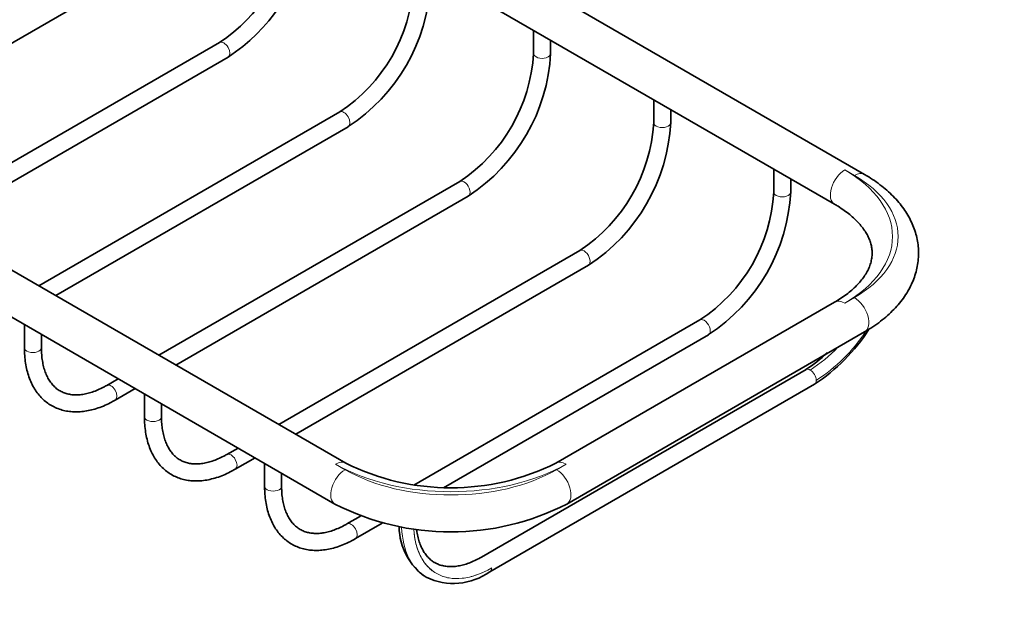
# Model space of a CAD drawing. Units: millimetres. Extents: x 0 to 832, y 0 to 1164.
# Drawn here: x 132 to 277, y 135 to 221 of the extents above; entities that cross this region are included whole.
import ezdxf
from ezdxf import colors
from ezdxf.entities.mleader import LeaderData, LeaderLine
from ezdxf.math import Vec2, Vec3

# ---------------------------------------------------------------- set-up
doc = ezdxf.new("R2010")
doc.units = ezdxf.units.MM
doc.layers.add('DV6_Défaut', color=7, linetype='Continuous')
doc.layers.add('Défaut', color=7, linetype='Continuous')

# ---------------------------------------------------------------- blocks, each defined once
blk = doc.blocks.new('_DOT')
at = {"color": 0}
blk.add_line((0, 0), (-1, 0), dxfattribs=at)
at = {"color": 0, "const_width": 0.333}
blk.add_lwpolyline([(-0.1665, 0, 1), (0.1665, 0, 1)], format="xyb", close=True, dxfattribs=at)
blk = doc.blocks.new('SE5')
at = {"layer": 'DV6_Défaut', "color": 7, "linetype": 'Continuous', "lineweight": 35}
for p, q in [((180.25, 155.57), (38.12, 237.63)), ((256.62, 198.03), (189.44, 236.81)), ((33.71, 233.25), (178.66, 149.55)), ((186.44, 231.61), (252.2, 193.65)), ((102.16, 200.65), (145.26, 225.54)), ((207.9, 219.22), (207.9, 215.83)), ((161.68, 217.45), (117.38, 191.87)), ((210.4, 215.83), (210.4, 217.78)), ((119.88, 190.42), (162.93, 215.28)), ((225.58, 209.01), (225.58, 205.66)), ((228.08, 205.66), (228.08, 207.57)), ((179.36, 207.23), (135.07, 181.65)), ((137.57, 180.21), (180.61, 205.06)), ((243.26, 198.81), (243.26, 195.45)), ((245.76, 195.45), (245.76, 197.37)), ((197.04, 197.01), (152.76, 171.44)), ((155.26, 170), (198.29, 194.84)), ((214.72, 186.84), (170.4, 161.26)), ((172.9, 159.81), (215.97, 184.68)), ((252.2, 179.25), (211.19, 155.57)), ((132.95, 175.95), (132.95, 172.55)), ((232.39, 176.63), (190.27, 152.31)), ((135.45, 172.55), (135.45, 174.5)), ((194.62, 151.93), (233.64, 174.46)), ((212.78, 149.55), (256.62, 174.87)), ((248, 169.32), (200.22, 141.74)), ((146.76, 167.98), (145.07, 167)), ((201.47, 139.57), (249.25, 167.16)), ((146.32, 164.84), (149.26, 166.53)), ((150.63, 165.74), (150.63, 162.39)), ((153.13, 162.39), (153.13, 164.3)), ((164.4, 157.79), (162.74, 156.84)), ((163.99, 154.67), (166.9, 156.35)), ((168.31, 155.53), (168.31, 152.17)), ((170.81, 152.17), (170.81, 154.09)), ((182.43, 147.78), (180.42, 146.62)), ((181.67, 144.46), (185.63, 146.74))]:
    blk.add_line(p, q, dxfattribs=at)
at = {"layer": 'DV6_Défaut', "color": 7, "linetype": 'Continuous', "lineweight": 18}
for p, q in [((255.12, 197.88), (253.7, 198.69)), ((253.7, 179.1), (255.12, 179.91)), ((249.51, 167.73), (249.5, 167.73)), ((178.75, 155.42), (180.16, 154.6)), ((211.28, 154.6), (212.69, 155.42))]:
    blk.add_line(p, q, dxfattribs=at)
at = {"layer": 'DV6_Défaut', "color": 7, "linetype": 'Continuous', "lineweight": 35}
for centre, radius, start, end in [((148.33, 237.7), 24.26, 303.3953, 351.94), ((148.34, 237.69), 26.74, 303.0637, 349.1182), ((166.01, 227.48), 24.26, 303.3953, 356.6047), ((166.02, 227.48), 26.74, 303.0637, 356.9363), ((183.68, 217.26), 24.26, 303.3953, 356.6047), ((183.7, 217.26), 26.74, 303.0637, 356.9363), ((201.36, 207.1), 24.26, 303.3953, 356.6047), ((201.38, 207.09), 26.74, 303.0637, 356.9363), ((219.04, 196.88), 24.26, 303.3953, 356.6047), ((219.05, 196.88), 26.74, 303.0637, 356.9363), ((234.64, 189.61), 26.78, 303.0664, 327.571), ((234.62, 189.61), 24.29, 303.4003, 312.761), ((195.72, 186.67), 34.74, 243.5575, 296.4425), ((195.72, 182.91), 37.47, 242.9194, 297.0806), ((197.21, 146.32), 9.11, 181.1071, 235.85), ((196.1, 147.14), 9.27, 244.4301, 305.3626)]:
    blk.add_arc(centre, radius, start, end, dxfattribs=at)
at = {"layer": 'DV6_Défaut', "color": 7, "linetype": 'Continuous', "lineweight": 18}
for centre, radius, start, end in [((235.67, 189.01), 25.38, 303.0224, 326.4338), ((235.66, 189.02), 25.4, 303.0425, 326.4073), ((235.92, 188.86), 23.36, 302.929, 315.9082)]:
    blk.add_arc(centre, radius, start, end, dxfattribs=at)
for centre, major_axis, start_param, end_param in [((162.31, 216.36), (-0.63, 1.08), 3.141593, 6.283185), ((209.15, 215.83), (1.25, 0), 3.141332, 6.283185), ((209.15, 215.83), (1.25, 0), 0, 0.000422), ((179.99, 206.14), (-0.63, 1.08), 3.141593, 6.283185), ((226.83, 205.66), (1.25, 0), 3.141332, 6.283185), ((226.83, 205.66), (1.25, 0), 0, 0.000422), ((253.7, 196.24), (1.5, 2.6), 0.785398, 3.140436), ((236.73, 188.9), (-24, 0), 2.356194, 3.926991), ((197.66, 195.92), (0.63, -1.08), 0, 3.141593), ((255.12, 195.43), (-1.5, -2.6), 3.141402, 3.926991), ((239.56, 188.9), (-22, 0), 2.356194, 3.926991), ((244.51, 195.45), (1.25, 0), 3.141332, 6.283185), ((244.51, 195.45), (1.25, 0), 0, 0.000422), ((215.34, 185.76), (0.63, -1.08), 0, 3.141593), ((255.12, 177.46), (-1.5, 2.6), 3.141593, 5.497787), ((253.7, 176.65), (1.5, -2.6), 2.356194, 3.141593), ((233.02, 175.55), (0.63, -1.08), 0, 3.141593), ((134.2, 172.55), (-1.25, 0), 0, 3.141593), ((248.62, 168.24), (0.62, -1.08), 2.356194, 3.141593), ((248.62, 168.24), (0.63, -1.08), 0.785398, 2.356194), ((145.69, 165.92), (0.63, -1.08), 0, 3.139164), ((248.62, 168.24), (-0.62, 1.08), 3.141593, 3.926991), ((145.69, 165.92), (0.63, -1.08), 6.282752, 6.283185), ((151.88, 162.39), (-1.25, 0), 0, 3.141593), ((163.37, 155.76), (0.62, -1.08), 0, 3.139164), ((178.75, 152.97), (-1.5, -2.6), 3.142332, 3.926991), ((195.72, 165.22), (24, 0), 3.926991, 5.497787), ((212.69, 152.97), (1.5, -2.6), 2.356194, 3.140768), ((163.37, 155.76), (0.62, -1.08), 6.282752, 6.283185), ((180.16, 152.15), (1.5, 2.6), 0.785398, 3.142034), ((195.72, 163.58), (-22, 0), 0.785398, 2.356194), ((211.28, 152.15), (-1.5, 2.6), 3.141158, 5.497787), ((169.56, 152.17), (-1.25, 0), 0, 3.141593), ((181.05, 145.54), (0.62, -1.08), 0, 3.139164), ((181.05, 145.54), (0.62, -1.08), 6.282752, 6.283185), ((200.84, 140.65), (-0.63, 1.08), 3.150093, 3.926991)]:
    blk.add_ellipse(centre, major_axis=major_axis, ratio=0.57735, start_param=start_param, end_param=end_param, dxfattribs=at)
at = {"layer": 'DV6_Défaut', "color": 7, "linetype": 'Continuous', "lineweight": 35}
for points, knots in [([(256.62, 174.87), (256.86, 175.01), (257.44, 175.35), (258.44, 176.02), (259.5, 176.83), (260.49, 177.71), (261.37, 178.63), (262.16, 179.59), (262.84, 180.58), (263.41, 181.6), (263.87, 182.65), (264.21, 183.71), (264.44, 184.77), (264.56, 185.84), (264.57, 186.9), (264.47, 187.96), (264.26, 189), (263.95, 190.03), (263.53, 191.04), (263.01, 192.03), (262.39, 193), (261.66, 193.93), (260.83, 194.84), (259.91, 195.71), (258.9, 196.53), (257.78, 197.33), (257.05, 197.77), (256.62, 198.03)], [0, 0, 0, 0, 0.022901, 0.065798, 0.108719, 0.151535, 0.194136, 0.236389, 0.278165, 0.319354, 0.359898, 0.399798, 0.43912, 0.477983, 0.516542, 0.554978, 0.593418, 0.632039, 0.671004, 0.710444, 0.750445, 0.791041, 0.832209, 0.87388, 0.915952, 0.958309, 1, 1, 1, 1]), ([(252.2, 193.65), (252.39, 193.54), (252.85, 193.26), (253.64, 192.74), (254.45, 192.12), (255.18, 191.48), (255.82, 190.82), (256.36, 190.16), (256.81, 189.5), (257.18, 188.84), (257.45, 188.17), (257.64, 187.5), (257.73, 186.81), (257.74, 186.1), (257.63, 185.37), (257.42, 184.64), (257.11, 183.92), (256.7, 183.21), (256.2, 182.52), (255.61, 181.84), (254.93, 181.18), (254.16, 180.54), (253.32, 179.93), (252.63, 179.49), (252.27, 179.29), (252.2, 179.25)], [0, 0, 0, 0, 0.022806, 0.066343, 0.109807, 0.153259, 0.196776, 0.240499, 0.284634, 0.329478, 0.375438, 0.423027, 0.472778, 0.524877, 0.578415, 0.630561, 0.680202, 0.727611, 0.773442, 0.818263, 0.862478, 0.906363, 0.950099, 0.991405, 1, 1, 1, 1]), ([(132.95, 172.55), (132.95, 172.33), (132.96, 171.78), (133.03, 170.81), (133.2, 169.74), (133.45, 168.73), (133.78, 167.78), (134.2, 166.9), (134.69, 166.1), (135.25, 165.39), (135.87, 164.77), (136.56, 164.25), (137.3, 163.82), (138.09, 163.49), (138.92, 163.25), (139.79, 163.12), (140.69, 163.09), (141.63, 163.15), (142.59, 163.32), (143.58, 163.59), (144.57, 163.95), (145.51, 164.38), (146.05, 164.68), (146.32, 164.84)], [0, 0, 0, 0, 0.02696, 0.077866, 0.128803, 0.179648, 0.230277, 0.28054, 0.330285, 0.379403, 0.427869, 0.475767, 0.523279, 0.570652, 0.618065, 0.665767, 0.713949, 0.762714, 0.812068, 0.861937, 0.912197, 0.962714, 1, 1, 1, 1]), ([(145.07, 167), (144.9, 166.91), (144.49, 166.68), (143.76, 166.33), (142.93, 166.01), (142.12, 165.78), (141.35, 165.64), (140.61, 165.59), (139.91, 165.62), (139.25, 165.75), (138.63, 165.96), (138.05, 166.26), (137.51, 166.66), (137.03, 167.16), (136.6, 167.74), (136.24, 168.4), (135.95, 169.14), (135.72, 169.94), (135.56, 170.81), (135.47, 171.7), (135.46, 172.26), (135.45, 172.55)], [0, 0, 0, 0, 0.027603, 0.080277, 0.132905, 0.185552, 0.238338, 0.29146, 0.345201, 0.399927, 0.45601, 0.513607, 0.572285, 0.630604, 0.687544, 0.742995, 0.797298, 0.850855, 0.90399, 0.956924, 1, 1, 1, 1]), ([(150.63, 162.39), (150.63, 162.16), (150.64, 161.61), (150.71, 160.65), (150.88, 159.58), (151.13, 158.56), (151.46, 157.61), (151.88, 156.74), (152.36, 155.94), (152.93, 155.23), (153.55, 154.61), (154.24, 154.08), (154.98, 153.66), (155.77, 153.32), (156.6, 153.09), (157.47, 152.96), (158.37, 152.92), (159.31, 152.99), (160.27, 153.16), (161.25, 153.43), (162.25, 153.79), (163.18, 154.22), (163.72, 154.52), (163.99, 154.67)], [0, 0, 0, 0, 0.02696, 0.077866, 0.128803, 0.179648, 0.230277, 0.28054, 0.330285, 0.379403, 0.427869, 0.475767, 0.523279, 0.570652, 0.618065, 0.665767, 0.713949, 0.762714, 0.812068, 0.861937, 0.912197, 0.962714, 1, 1, 1, 1]), ([(162.74, 156.84), (162.58, 156.74), (162.17, 156.52), (161.43, 156.16), (160.61, 155.85), (159.8, 155.62), (159.02, 155.48), (158.29, 155.43), (157.59, 155.46), (156.93, 155.58), (156.31, 155.8), (155.72, 156.1), (155.19, 156.5), (154.7, 157), (154.28, 157.58), (153.92, 158.24), (153.62, 158.97), (153.4, 159.78), (153.23, 160.65), (153.14, 161.54), (153.13, 162.09), (153.13, 162.39)], [0, 0, 0, 0, 0.027603, 0.080277, 0.132905, 0.185552, 0.238338, 0.29146, 0.345201, 0.399927, 0.45601, 0.513607, 0.572285, 0.630604, 0.687544, 0.742995, 0.797298, 0.850855, 0.90399, 0.956924, 1, 1, 1, 1]), ([(168.31, 152.17), (168.31, 151.95), (168.32, 151.4), (168.39, 150.43), (168.56, 149.36), (168.81, 148.35), (169.14, 147.4), (169.55, 146.52), (170.04, 145.72), (170.6, 145.01), (171.23, 144.39), (171.92, 143.87), (172.66, 143.44), (173.44, 143.11), (174.27, 142.88), (175.14, 142.74), (176.05, 142.71), (176.98, 142.77), (177.95, 142.94), (178.93, 143.21), (179.92, 143.57), (180.86, 144.01), (181.4, 144.31), (181.67, 144.46)], [0, 0, 0, 0, 0.02696, 0.077866, 0.128803, 0.179648, 0.230277, 0.28054, 0.330285, 0.379403, 0.427869, 0.475767, 0.523279, 0.570652, 0.618065, 0.665767, 0.713949, 0.762714, 0.812068, 0.861937, 0.912197, 0.962714, 1, 1, 1, 1]), ([(180.42, 146.62), (180.26, 146.53), (179.85, 146.3), (179.11, 145.95), (178.28, 145.63), (177.48, 145.4), (176.7, 145.26), (175.96, 145.21), (175.26, 145.25), (174.6, 145.37), (173.98, 145.58), (173.4, 145.88), (172.86, 146.28), (172.38, 146.78), (171.96, 147.36), (171.6, 148.02), (171.3, 148.76), (171.07, 149.56), (170.91, 150.43), (170.82, 151.32), (170.81, 151.88), (170.81, 152.17)], [0, 0, 0, 0, 0.027603, 0.080277, 0.132905, 0.185552, 0.238338, 0.29146, 0.345201, 0.399927, 0.45601, 0.513607, 0.572285, 0.630604, 0.687544, 0.742995, 0.797298, 0.850855, 0.90399, 0.956924, 1, 1, 1, 1]), ([(193.36, 140.93), (193.33, 140.94), (193.11, 141.05), (192.73, 141.35), (192.24, 141.82), (191.81, 142.39), (191.44, 143.05), (191.13, 143.78), (190.89, 144.58), (190.76, 145.25), (190.7, 145.65), (190.69, 145.74)], [0, 0, 0, 0, 0.021325, 0.1608062, 0.2993121, 0.4357255, 0.5699377, 0.7020896, 0.8322891, 0.9604905, 1, 1, 1, 1]), ([(200.22, 141.75), (200.09, 141.67), (199.71, 141.45), (199.01, 141.11), (198.18, 140.78), (197.38, 140.54), (196.6, 140.39), (195.86, 140.33), (195.15, 140.36), (194.48, 140.47), (193.87, 140.66), (193.54, 140.83), (193.36, 140.93)], [0, 0, 0, 0, 0.042014, 0.148003, 0.253764, 0.359255, 0.463384, 0.56988, 0.678581, 0.789495, 0.902632, 1, 1, 1, 1])]:
    blk.add_open_spline(points, degree=3, knots=knots, dxfattribs=at)
at = {"layer": 'DV6_Défaut', "color": 7, "linetype": 'Continuous', "lineweight": 18}
for points, knots in [([(192.09, 138.77), (191.56, 139.07), (191.09, 139.45), (190.22, 140.4), (189.83, 140.98), (188.91, 142.88), (188.56, 144.38), (188.48, 146.08)], [0, 0, 0, 0, 0.243206, 0.243206, 0.505013, 0.505013, 1, 1, 1, 1]), ([(201.73, 140.14), (200.98, 139.71), (200.25, 139.37), (198.82, 138.87), (198.1, 138.7), (196.73, 138.55), (196.08, 138.56), (194.85, 138.78), (194.27, 138.98), (193.21, 139.54), (192.74, 139.91), (191.89, 140.82), (191.52, 141.36), (190.7, 143.03), (190.37, 144.33), (190.27, 145.8)], [0, 0, 0, 0, 0.1284765, 0.1284765, 0.2569531, 0.2569531, 0.3854296, 0.3854296, 0.5139062, 0.5139062, 0.6423827, 0.6423827, 0.7708593, 0.7708593, 1, 1, 1, 1]), ([(190.27, 145.78), (190.31, 145.15), (190.4, 144.55), (190.69, 143.25), (190.92, 142.57), (191.52, 141.36), (191.88, 140.83), (192.72, 139.93), (193.21, 139.55), (194.26, 138.98), (194.83, 138.78), (196.07, 138.56), (196.73, 138.55), (198.77, 138.77), (200.24, 139.29), (201.73, 140.14)], [0, 0, 0, 0, 0.099915, 0.099915, 0.228498, 0.228498, 0.357082, 0.357082, 0.485666, 0.485666, 0.614249, 0.614249, 0.742833, 0.742833, 1, 1, 1, 1])]:
    blk.add_open_spline(points, degree=3, knots=knots, dxfattribs=at)

msp = doc.modelspace()

# ---------------------------------------------------------------- block references
at = {"layer": 'Défaut'}
msp.add_blockref('SE5', (0, 0), dxfattribs=at)

# ---------------------------------------------------------------- leaders
at = {"layer": 'Défaut', "color": 7, "linetype": 'Continuous', "lineweight": 18}
ml = msp.add_multileader_mtext('Standard', dxfattribs=at)
ml.set_content('{\\pxsm0.9;\\fSolid Edge ISO|b1||i0||c0|p34;\\W1.;03/03/2020\\P}', color=256)
ml.set_leader_properties()
ml.set_arrow_properties(name='DOT')
ml.build(insert=Vec2(0, 0))
ml.multileader.update_dxf_attribs({"leader_type": 0, "dogleg_length": 0, "arrow_head_size": 12})
ctx = ml.context
ctx.base_point, ctx.char_height, ctx.arrow_head_size, ctx.landing_gap_size = Vec3(656.6, 1156.97), 12, 12, 4.2
notes = []
notes.append((ctx, [(0, (0, 0, 0), (0, 0), (1, 0), 1, [])]))
ctx.mtext.insert = Vec3(658.6, 1163.09)
for ctx, leaders in notes:
    for number, flags, end, landing, length, lines in leaders:
        leader = LeaderData()
        leader.index, (leader.has_last_leader_line, leader.has_dogleg_vector, leader.attachment_direction) = number, flags
        leader.last_leader_point, leader.dogleg_vector, leader.dogleg_length = Vec3(end), Vec3(landing), length
        for number, points, colour, breaks in lines:
            line = LeaderLine()
            line.index, line.vertices, line.color, line.breaks = number, Vec3.list(points), colors.encode_raw_color(colour), breaks
            leader.lines.append(line)
        ctx.leaders.append(leader)

doc.saveas('drawing.dxf')
